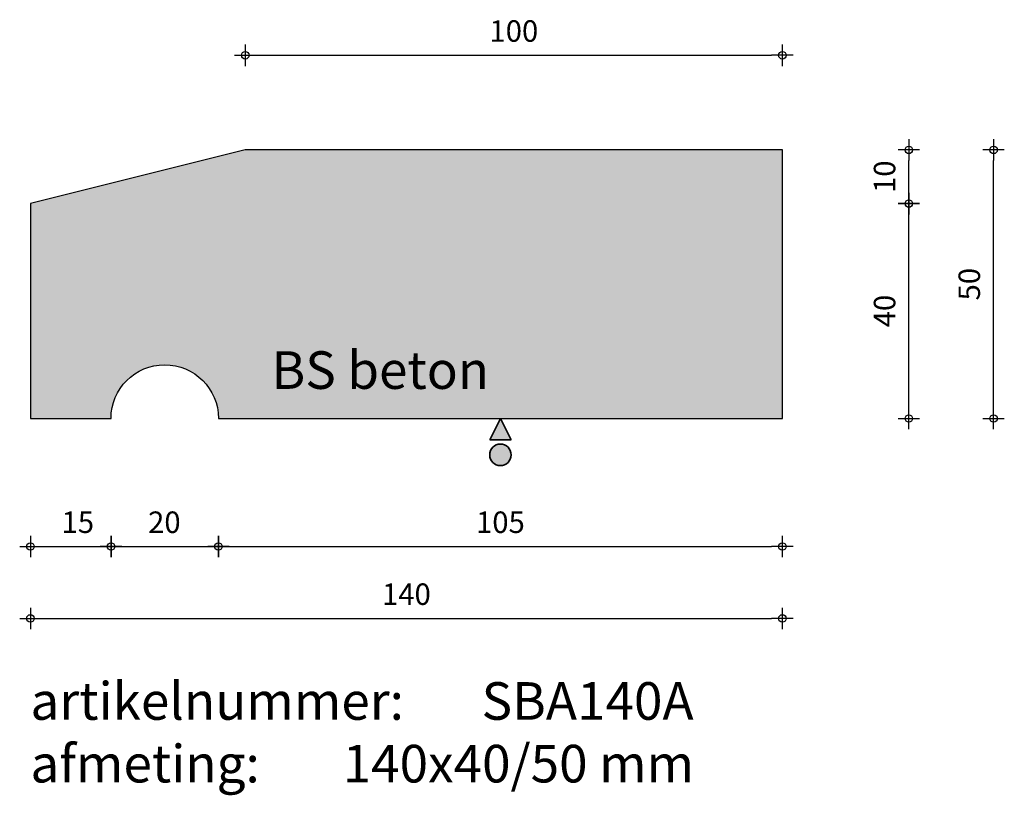
# Model space of a CAD drawing. Units: millimetres. Extents: x 46950 to 47134, y 24846 to 24991.
import ezdxf

# ---------------------------------------------------------------- set-up
doc = ezdxf.new("R2010")
doc.units = ezdxf.units.MM
doc.layers.get('0').update_dxf_attribs({"lineweight": 25})
doc.layers.get('Defpoints').update_dxf_attribs({"lineweight": 25})
for name, color, linetype, lineweight in [('Arcering', 252, 'Continuous', 25), ('Maatvoering', 1, 'Continuous', 25), ('ST-kader3', 3, 'Continuous', 35), ('Tekst 2', 4, 'Continuous', 30)]:
    doc.layers.add(name, color=color, linetype=linetype, lineweight=lineweight)
doc.layers.add('Betonelement', color=3, linetype='Continuous')
doc.dimstyles.new('1-01', dxfattribs={"dimscale": 2, "dimtxt": 2, "dimasz": 1, "dimexe": 1.25, "dimexo": 0.625, "dimgap": 1, "dimtad": 1, "dimdec": 0, "dimtxsty": 'Standard', "dimblk": '$DIMBLK1', "dimcen": 2, "dimse1": 1, "dimse2": 1, "dimclrt": 2, "dimadec": 1, "dimazin": 0, "dimtfac": 1, "dimtdec": 0, "dimtofl": 0, "dimtmove": 1, "dimatfit": 3, "dimldrblk": 'Maatv', "dimfxl": 1, "dimarcsym": 0})

# ---------------------------------------------------------------- blocks, each defined once
blk = doc.blocks.new('$DIMBLK1')
at = {"color": 0, "linetype": 'ByBlock'}
for p, q in [((0, -1), (0, 1)), ((1, 0), (-1, 0))]:
    blk.add_line(p, q, dxfattribs=at)
blk.add_circle((0, 0), 0.35, dxfattribs=at)
blk = doc.blocks.new('*D102')
at = {"layer": 'Defpoints', "color": 0, "transparency": 16777216}
for p in [(46952.19, 24916.42), (47092.19, 24916.42), (47092.19, 24879.2)]:
    blk.add_point(p, dxfattribs=at)
at = {"layer": 'Maatvoering', "color": 0, "lineweight": -2, "transparency": 16777216}
blk.add_line((46954.19, 24879.2), (47090.19, 24879.2), dxfattribs=at)
at = {"layer": 'Maatvoering', "color": 0, "lineweight": -2, "transparency": 16777216, "xscale": 2, "yscale": 2, "zscale": 2, "rotation": 180}
blk.add_blockref('$DIMBLK1', (46952.19, 24879.2), dxfattribs=at)
at = {"layer": 'Maatvoering', "color": 0, "lineweight": -2, "transparency": 16777216, "xscale": 2, "yscale": 2, "zscale": 2}
blk.add_blockref('$DIMBLK1', (47092.19, 24879.2), dxfattribs=at)
at = {"layer": 'Maatvoering', "color": 2, "transparency": 16777216, "insert": (47022.19, 24883.2), "char_height": 4, "attachment_point": 5}
blk.add_mtext('140', dxfattribs=at)
blk = doc.blocks.new('Maatv')
at = {"color": 0, "linetype": 'ByBlock'}
for p, q in [((0, -1), (0, 1)), ((1, 0), (-1, 0))]:
    blk.add_line(p, q, dxfattribs=at)
blk.add_circle((0, 0), 0.35, dxfattribs=at)
blk = doc.blocks.new('*D103')
at = {"layer": 'Defpoints', "color": 0, "transparency": 16777216}
for p in [(46952.19, 24916.42), (46967.19, 24916.42), (46967.19, 24892.59)]:
    blk.add_point(p, dxfattribs=at)
at = {"layer": 'Maatvoering', "color": 0, "lineweight": -2, "transparency": 16777216}
blk.add_line((46954.19, 24892.59), (46965.19, 24892.59), dxfattribs=at)
at = {"layer": 'Maatvoering', "color": 0, "lineweight": -2, "transparency": 16777216, "xscale": 2, "yscale": 2, "zscale": 2, "rotation": 180}
blk.add_blockref('$DIMBLK1', (46952.19, 24892.59), dxfattribs=at)
at = {"layer": 'Maatvoering', "color": 0, "lineweight": -2, "transparency": 16777216, "xscale": 2, "yscale": 2, "zscale": 2}
blk.add_blockref('$DIMBLK1', (46967.19, 24892.59), dxfattribs=at)
at = {"layer": 'Maatvoering', "color": 2, "transparency": 16777216, "insert": (46961.01, 24896.59), "char_height": 4, "attachment_point": 5}
blk.add_mtext('15', dxfattribs=at)
blk = doc.blocks.new('*D104')
at = {"layer": 'Defpoints', "color": 0, "transparency": 16777216}
for p in [(46967.19, 24916.42), (46987.19, 24916.42), (46987.19, 24892.59)]:
    blk.add_point(p, dxfattribs=at)
at = {"layer": 'Maatvoering', "color": 0, "lineweight": -2, "transparency": 16777216}
blk.add_line((46969.19, 24892.59), (46985.19, 24892.59), dxfattribs=at)
at = {"layer": 'Maatvoering', "color": 0, "lineweight": -2, "transparency": 16777216, "xscale": 2, "yscale": 2, "zscale": 2, "rotation": 180}
blk.add_blockref('$DIMBLK1', (46967.19, 24892.59), dxfattribs=at)
at = {"layer": 'Maatvoering', "color": 0, "lineweight": -2, "transparency": 16777216, "xscale": 2, "yscale": 2, "zscale": 2}
blk.add_blockref('$DIMBLK1', (46987.19, 24892.59), dxfattribs=at)
at = {"layer": 'Maatvoering', "color": 2, "transparency": 16777216, "insert": (46977.12, 24896.59), "char_height": 4, "attachment_point": 5}
blk.add_mtext('20', dxfattribs=at)
blk = doc.blocks.new('*D105')
at = {"layer": 'Defpoints', "color": 0, "transparency": 16777216}
for p in [(46987.19, 24916.42), (47092.19, 24916.42), (47092.19, 24892.59)]:
    blk.add_point(p, dxfattribs=at)
at = {"layer": 'Maatvoering', "color": 0, "lineweight": -2, "transparency": 16777216}
blk.add_line((46989.19, 24892.59), (47090.19, 24892.59), dxfattribs=at)
at = {"layer": 'Maatvoering', "color": 0, "lineweight": -2, "transparency": 16777216, "xscale": 2, "yscale": 2, "zscale": 2, "rotation": 180}
blk.add_blockref('$DIMBLK1', (46987.19, 24892.59), dxfattribs=at)
at = {"layer": 'Maatvoering', "color": 0, "lineweight": -2, "transparency": 16777216, "xscale": 2, "yscale": 2, "zscale": 2}
blk.add_blockref('$DIMBLK1', (47092.19, 24892.59), dxfattribs=at)
at = {"layer": 'Maatvoering', "color": 2, "transparency": 16777216, "insert": (47039.69, 24896.59), "char_height": 4, "attachment_point": 5}
blk.add_mtext('105', dxfattribs=at)
blk = doc.blocks.new('stortzijde vlak onbehandeld2')
at = {"layer": 'ST-kader3'}
for p, q in [((0, 0), (-1, -2)), ((1, -2), (0, 0)), ((-1, -2), (1, -2))]:
    blk.add_line(p, q, dxfattribs=at)
blk.add_circle((0, -3.383), 1, dxfattribs=at)
blk = doc.blocks.new('*D138')
at = {"layer": 'Defpoints', "color": 0, "transparency": 16777216}
for p in [(46952.19, 24956.42), (47115.73, 24956.42), (46952.19, 24916.42)]:
    blk.add_point(p, dxfattribs=at)
at = {"layer": 'Maatvoering', "color": 0, "lineweight": -2, "transparency": 16777216}
blk.add_line((47115.73, 24918.42), (47115.73, 24954.42), dxfattribs=at)
at = {"layer": 'Maatvoering', "color": 0, "lineweight": -2, "transparency": 16777216, "xscale": 2, "yscale": 2, "zscale": 2}
for p, rotation in [((47115.73, 24956.42), 90), ((47115.73, 24916.42), 270)]:
    blk.add_blockref('$DIMBLK1', p, dxfattribs=dict(at, rotation=rotation))
at = {"layer": 'Maatvoering', "color": 2, "transparency": 16777216, "insert": (47111.73, 24936.42), "char_height": 4, "attachment_point": 5, "rotation": 90}
blk.add_mtext('40', dxfattribs=at)
blk = doc.blocks.new('*D139')
at = {"layer": 'Defpoints', "color": 0, "transparency": 16777216}
for p in [(47092.19, 24966.42), (47131.5, 24966.42), (47092.19, 24916.42)]:
    blk.add_point(p, dxfattribs=at)
at = {"layer": 'Maatvoering', "color": 0, "lineweight": -2, "transparency": 16777216}
blk.add_line((47131.5, 24918.42), (47131.5, 24964.42), dxfattribs=at)
at = {"layer": 'Maatvoering', "color": 0, "lineweight": -2, "transparency": 16777216, "xscale": 2, "yscale": 2, "zscale": 2}
for p, rotation in [((47131.5, 24966.42), 90), ((47131.5, 24916.42), 270)]:
    blk.add_blockref('$DIMBLK1', p, dxfattribs=dict(at, rotation=rotation))
at = {"layer": 'Maatvoering', "color": 2, "transparency": 16777216, "insert": (47127.5, 24941.42), "char_height": 4, "attachment_point": 5, "rotation": 90}
blk.add_mtext('50', dxfattribs=at)
blk = doc.blocks.new('*D140')
at = {"layer": 'Defpoints', "color": 0, "transparency": 16777216}
for p in [(46992.19, 24966.42), (47115.73, 24966.42), (46952.19, 24956.42)]:
    blk.add_point(p, dxfattribs=at)
at = {"layer": 'Maatvoering', "color": 0, "lineweight": -2, "transparency": 16777216}
blk.add_line((47115.73, 24958.42), (47115.73, 24964.42), dxfattribs=at)
at = {"layer": 'Maatvoering', "color": 0, "lineweight": -2, "transparency": 16777216, "xscale": 2, "yscale": 2, "zscale": 2}
for p, rotation in [((47115.73, 24966.42), 90), ((47115.73, 24956.42), 270)]:
    blk.add_blockref('$DIMBLK1', p, dxfattribs=dict(at, rotation=rotation))
at = {"layer": 'Maatvoering', "color": 2, "transparency": 16777216, "insert": (47111.73, 24961.42), "char_height": 4, "attachment_point": 5, "rotation": 90}
blk.add_mtext('10', dxfattribs=at)
blk = doc.blocks.new('*D155')
at = {"layer": 'Defpoints', "color": 0, "transparency": 16777216}
for p in [(47092.19, 24984.03), (46992.19, 24966.42), (47092.19, 24966.42)]:
    blk.add_point(p, dxfattribs=at)
at = {"layer": 'Maatvoering', "color": 0, "lineweight": -2, "transparency": 16777216}
blk.add_line((46994.19, 24984.03), (47090.19, 24984.03), dxfattribs=at)
at = {"layer": 'Maatvoering', "color": 0, "lineweight": -2, "transparency": 16777216, "xscale": 2, "yscale": 2, "zscale": 2, "rotation": 180}
blk.add_blockref('$DIMBLK1', (46992.19, 24984.03), dxfattribs=at)
at = {"layer": 'Maatvoering', "color": 0, "lineweight": -2, "transparency": 16777216, "xscale": 2, "yscale": 2, "zscale": 2}
blk.add_blockref('$DIMBLK1', (47092.19, 24984.03), dxfattribs=at)
at = {"layer": 'Maatvoering', "color": 2, "transparency": 16777216, "insert": (47042.19, 24988.03), "char_height": 4, "attachment_point": 5}
blk.add_mtext('100', dxfattribs=at)

msp = doc.modelspace()

# ---------------------------------------------------------------- hatches: boundary and pattern name
at = {"layer": 'Arcering'}
msp.add_hatch(color=256, dxfattribs=at).paths.add_polyline_path([(47092.19, 24916.42), (47092.19, 24966.42), (46992.19, 24966.42), (46952.19, 24956.42), (46952.19, 24916.42), (46967.19, 24916.42, -1), (46987.19, 24916.42)])
at = {"layer": 'ST-kader3'}
h = msp.add_hatch(color=256, dxfattribs=at)
h.paths.add_polyline_path([(47037.69, 24912.42), (47041.69, 24912.42), (47039.69, 24916.42)])
h.paths.add_polyline_path([(47041.69, 24909.65, 1), (47037.69, 24909.65, 1)])

# ---------------------------------------------------------------- linework, layer by layer
at = {"layer": 'Betonelement'}
msp.add_lwpolyline([(47092.19, 24966.42), (46992.19, 24966.42), (46952.19, 24956.42), (46952.19, 24916.42), (46967.19, 24916.42, -1), (46987.19, 24916.42), (47092.19, 24916.42)], format="xyb", close=True, dxfattribs=at)

# ---------------------------------------------------------------- block references
at = {"layer": 'ST-kader3', "xscale": 2, "yscale": 2, "zscale": 2}
msp.add_blockref('stortzijde vlak onbehandeld2', (47039.69, 24916.42), dxfattribs=at)

# ---------------------------------------------------------------- texts
at = {"layer": 'Tekst 2', "char_height": 7, "attachment_point": 1}
for s, insert, width in [('\\A1;{\\fVerdana|b0|i0|c0|p34;BS beton}', (46997.08, 24928.93), 159.5979), ('\\A1;{\\fVerdana|b0|i0|c0|p34;artikelnummer: ^ISBA140A\\Pafmeting:^I^I140x40/50 mm}', (46952.18, 24867.34), 231.6367)]:
    msp.add_mtext(s, dxfattribs=dict(at, insert=insert, width=width))

# ---------------------------------------------------------------- dimensions: what is measured, and where the dimension line sits
at = {"layer": 'Maatvoering'}
dim = msp.add_linear_dim(base=(47092.19, 24984.03), p1=(46992.19, 24966.42), p2=(47092.19, 24966.42), dimstyle='1-01', override={"dimfxl": 40}, dxfattribs=at)
dim.commit()
dim.dimension.update_dxf_attribs({"geometry": '*D155', "text_midpoint": (47042.19, 24988.03)})
for base, p1, p2, picture, middle in [((47115.73, 24966.42), (46952.19, 24956.42), (46992.19, 24966.42), '*D140', (47111.73, 24961.42)), ((47131.5, 24966.42), (47092.19, 24916.42), (47092.19, 24966.42), '*D139', (47127.5, 24941.42)), ((47115.73, 24956.42), (46952.19, 24916.42), (46952.19, 24956.42), '*D138', (47111.73, 24936.42))]:
    dim = msp.add_linear_dim(base=base, p1=p1, p2=p2, angle=90, dimstyle='1-01', dxfattribs=at)
    dim.commit()
    dim.dimension.update_dxf_attribs({"geometry": picture, "text_midpoint": middle})
for base, p1, picture, middle in [((47092.19, 24879.2), (46952.19, 24916.42), '*D102', (47022.19, 24883.2)), ((47092.19, 24892.59), (46987.19, 24916.42), '*D105', (47039.69, 24896.59))]:
    dim = msp.add_linear_dim(base=base, p1=p1, p2=(47092.19, 24916.42), dimstyle='1-01', dxfattribs=at)
    dim.commit()
    dim.dimension.update_dxf_attribs({"geometry": picture, "text_midpoint": middle})
for base, p1, p2, picture, middle in [((46967.19, 24892.59), (46952.19, 24916.42), (46967.19, 24916.42), '*D103', (46961.01, 24892.59)), ((46987.19, 24892.59), (46967.19, 24916.42), (46987.19, 24916.42), '*D104', (46977.12, 24892.59))]:
    dim = msp.add_linear_dim(base=base, p1=p1, p2=p2, dimstyle='1-01', dxfattribs=at)
    dim.commit()
    dim.dimension.update_dxf_attribs({"geometry": picture, "text_midpoint": middle, "dimtype": 160})

doc.saveas('drawing.dxf')
